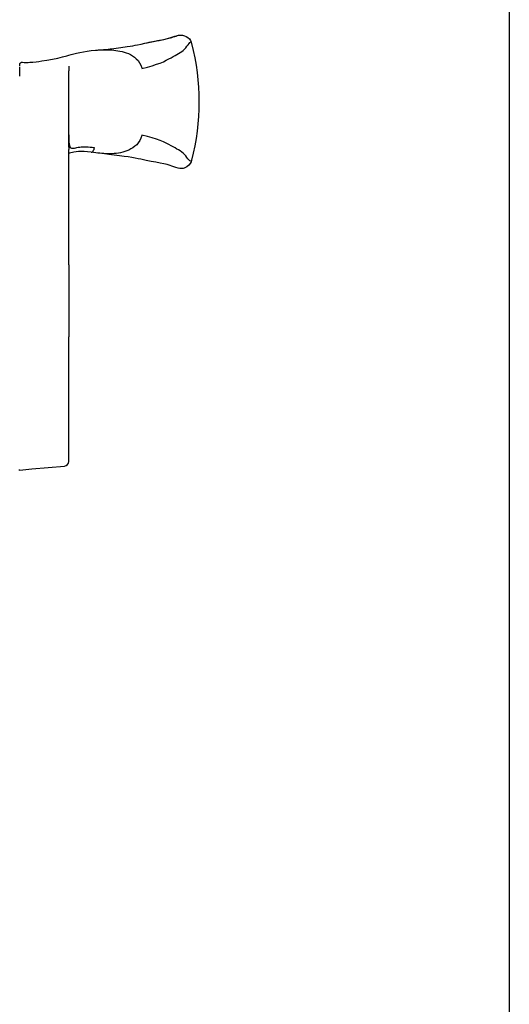
# Model space of a CAD drawing. Units: inches. Extents: x 908 to 1021, y 211 to 284.
# Drawn here: x 924 to 926, y 241 to 246 of the extents above; entities that cross this region are included whole.
import ezdxf

# ---------------------------------------------------------------- set-up
doc = ezdxf.new("R2010")
doc.units = ezdxf.units.IN
doc.header["$MEASUREMENT"] = 0
doc.layers.get('0').update_dxf_attribs({"color": 4})

# ---------------------------------------------------------------- blocks, each defined once
blk = doc.blocks.new('CAM-OUT')
for p, q in [((0.5363, 1.321), (0.5543, 1.3228)), ((0.695, 1.307), (0.695, 1.307)), ((0.2385, 1.2568), (0.2385, 1.2628)), ((0.2385, 1.2142), (0.2385, 1.2529)), ((0.2495, 1.2728), (0.2574, 1.272)), ((0.2574, 1.272), (0.2619, 1.2717)), ((0.4435, 1.2558), (0.4435, 1.2495)), ((0.4435, 1.2495), (0.4435, 1.2361)), ((0.4435, 0.9178), (0.4435, 1.2361)), ((0.4435, 0.9178), (0.4435, 0.9076)), ((0.4435, 0.7346), (0.4435, 0.9076)), ((0.4461, 0.8934), (0.4435, 0.8931)), ((0.5562, 0.8941), (0.5363, 0.8965)), ((0.4435, 0.6702), (0.4435, 0.7346)), ((0.4435, 0.6697), (0.4435, 0.6702)), ((0.4435, 0.6048), (0.4435, 0.6697)), ((0.4435, 0.4264), (0.4435, 0.6048)), ((0.4435, 0.4264), (0.4435, 0.1258)), ((0.4435, -0.3929), (0.4435, 0.1258)), ((0.4435, -0.3943), (0.4435, -0.3929)), ((0.2389, -0.4306), (0.2353, -0.4309)), ((0.2389, -0.4306), (0.2886, -0.4262)), ((0.2886, -0.4262), (0.4253, -0.4142))]:
    blk.add_line(p, q)
at = {"flags": 128}
for points in [[(0.7614, 1.3517), (0.7701, 1.3537), (0.7784, 1.3556), (0.7863, 1.3573), (0.7938, 1.3588), (0.8009, 1.3602), (0.8077, 1.3614), (0.8143, 1.3626), (0.8206, 1.3638), (0.8267, 1.3649), (0.8327, 1.366), (0.8385, 1.3671), (0.8443, 1.3683), (0.85, 1.3696), (0.8558, 1.371), (0.8616, 1.3725), (0.8674, 1.3742), (0.8734, 1.3761), (0.8795, 1.378), (0.8854, 1.38), (0.8912, 1.3818), (0.8967, 1.3835), (0.9018, 1.3848), (0.9064, 1.3856), (0.9104, 1.386)], [(0.7614, 1.3517), (0.7829, 1.3564), (0.8034, 1.3604), (0.8226, 1.364), (0.8403, 1.3675), (0.856, 1.3713), (0.8697, 1.3757), (0.8774, 1.3785), (0.8863, 1.3816), (0.8967, 1.3843), (0.9028, 1.3854), (0.9104, 1.386)], [(0.9104, 1.386), (0.9178, 1.3854), (0.926, 1.3834), (0.9339, 1.3801), (0.9408, 1.3755), (0.9466, 1.3696), (0.9511, 1.3631), (0.9541, 1.3568), (0.9559, 1.3511)], [(0.4358, 1.2997), (0.4441, 1.3019), (0.4534, 1.3042), (0.4641, 1.307), (0.4762, 1.31), (0.4895, 1.3131), (0.5041, 1.3161), (0.5197, 1.3187), (0.5363, 1.321)], [(0.5543, 1.3228), (0.5628, 1.3234), (0.5712, 1.3239), (0.5797, 1.3243), (0.5882, 1.3245), (0.5967, 1.3245), (0.6053, 1.3244), (0.6139, 1.3241), (0.6225, 1.3236), (0.6311, 1.3229), (0.6398, 1.3219), (0.6484, 1.3206), (0.6571, 1.319), (0.6658, 1.317), (0.6746, 1.3147), (0.6833, 1.3118), (0.692, 1.3083), (0.7006, 1.3042), (0.709, 1.2994), (0.7172, 1.2937), (0.725, 1.2871), (0.7323, 1.2794), (0.7388, 1.2705), (0.7441, 1.2604), (0.7479, 1.2492)], [(0.5545, 1.3228), (0.5665, 1.3238), (0.5778, 1.3247), (0.5883, 1.3255), (0.5981, 1.3263), (0.616, 1.3278), (0.632, 1.3296), (0.6609, 1.3337), (0.6874, 1.3379), (0.6994, 1.3397), (0.7103, 1.3415), (0.7203, 1.3433), (0.7295, 1.345), (0.7461, 1.3483), (0.7614, 1.3517)], [(0.7486, 1.2461), (0.7715, 1.2523), (0.7916, 1.2581), (0.8093, 1.2637), (0.8248, 1.2692), (0.8383, 1.2748), (0.8503, 1.2805), (0.8609, 1.286), (0.8704, 1.2911), (0.8792, 1.2959), (0.8873, 1.3003), (0.8949, 1.3045), (0.9019, 1.3087), (0.9084, 1.3128), (0.9146, 1.3172), (0.9204, 1.322), (0.9259, 1.3272), (0.9312, 1.3331), (0.9362, 1.3394), (0.941, 1.3455), (0.9452, 1.3506), (0.9489, 1.3543), (0.952, 1.3557), (0.9544, 1.3544), (0.9559, 1.3511)], [(0.9559, 1.3511), (0.963, 1.3212), (0.9692, 1.2911), (0.9744, 1.2607), (0.9787, 1.2301), (0.9821, 1.1994), (0.9845, 1.1686), (0.9859, 1.1378), (0.9864, 1.107), (0.9859, 1.0762), (0.9845, 1.0455), (0.9821, 1.0149), (0.9787, 0.9843), (0.9744, 0.9538), (0.9692, 0.9234), (0.963, 0.8933), (0.9559, 0.8634)], [(0.2619, 1.2717), (0.2649, 1.2717), (0.269, 1.2717), (0.2743, 1.2719), (0.2806, 1.2722), (0.2873, 1.2727), (0.294, 1.2733), (0.3068, 1.2747), (0.3188, 1.2762), (0.3302, 1.2777), (0.3516, 1.281)], [(0.3522, 1.2811), (0.3755, 1.2853), (0.397, 1.2898), (0.4169, 1.2947), (0.4358, 1.2997)], [(0.2385, 1.2628), (0.2394, 1.2669), (0.2418, 1.2702), (0.2454, 1.2723), (0.2495, 1.2728)], [(0.4435, 0.9689), (0.4436, 0.958), (0.4437, 0.9479), (0.4441, 0.939), (0.4448, 0.9314), (0.446, 0.9252), (0.4476, 0.9204), (0.4496, 0.917), (0.4522, 0.9147), (0.4553, 0.9135), (0.4589, 0.9131), (0.4629, 0.9133), (0.4673, 0.914), (0.4721, 0.9149), (0.4773, 0.916), (0.483, 0.9172), (0.489, 0.9182), (0.4955, 0.919), (0.5023, 0.9195), (0.5095, 0.9197), (0.517, 0.9196), (0.5248, 0.9191), (0.5329, 0.9184), (0.5414, 0.9174), (0.5501, 0.9163)], [(0.748, 0.9666), (0.7445, 0.9554), (0.7396, 0.9453), (0.7336, 0.9362), (0.7267, 0.9282), (0.7192, 0.9213), (0.7112, 0.9153), (0.7029, 0.9102), (0.6944, 0.9058), (0.6857, 0.9021), (0.677, 0.8991), (0.6683, 0.8966), (0.6595, 0.8946), (0.6507, 0.893), (0.6418, 0.8918), (0.633, 0.891), (0.6243, 0.8905), (0.6156, 0.8903), (0.6069, 0.8903), (0.5983, 0.8906), (0.5898, 0.891), (0.5813, 0.8916), (0.5729, 0.8924), (0.5645, 0.8932), (0.5562, 0.8941)], [(0.9559, 0.8634), (0.9544, 0.86), (0.952, 0.8588), (0.9489, 0.8602), (0.9452, 0.8638), (0.9409, 0.869), (0.9362, 0.875), (0.9312, 0.8814), (0.9259, 0.8873), (0.9204, 0.8925), (0.9146, 0.8973), (0.9084, 0.9018), (0.9018, 0.906), (0.8948, 0.9101), (0.8872, 0.9143), (0.8791, 0.9186), (0.8703, 0.9233), (0.8607, 0.9284), (0.8501, 0.9338), (0.8382, 0.9395), (0.8246, 0.9453), (0.8091, 0.9511), (0.7914, 0.9569), (0.7712, 0.9623), (0.7481, 0.9673)], [(0.4435, 0.8933), (0.4436, 0.8933), (0.4437, 0.8933), (0.4438, 0.8933), (0.4439, 0.8933), (0.444, 0.8933), (0.4441, 0.8933), (0.4442, 0.8933), (0.4443, 0.8933), (0.4444, 0.8933), (0.4446, 0.8933), (0.4447, 0.8933), (0.4448, 0.8933), (0.4449, 0.8933), (0.445, 0.8933), (0.4451, 0.8933), (0.4452, 0.8933), (0.4453, 0.8933), (0.4454, 0.8933), (0.4455, 0.8933), (0.4456, 0.8933), (0.4458, 0.8933), (0.4459, 0.8933), (0.446, 0.8933), (0.4461, 0.8934)], [(0.5363, 0.8965), (0.5215, 0.8981), (0.5077, 0.8992), (0.495, 0.8996), (0.4837, 0.8992), (0.4735, 0.8981), (0.4641, 0.8965), (0.4461, 0.8934)], [(0.9559, 0.8634), (0.9538, 0.8569), (0.9501, 0.8497), (0.9443, 0.8423), (0.936, 0.8355), (0.9255, 0.8306), (0.9201, 0.8293), (0.9152, 0.8286), (0.9068, 0.8286), (0.9001, 0.8296), (0.8898, 0.8322), (0.8811, 0.8352), (0.8733, 0.838), (0.8663, 0.8407), (0.8538, 0.8447), (0.8402, 0.848), (0.8242, 0.8514), (0.8061, 0.8548), (0.7865, 0.8585), (0.7657, 0.8626), (0.7441, 0.867), (0.7331, 0.8694), (0.7209, 0.8718), (0.707, 0.8743), (0.6914, 0.8768), (0.674, 0.8794), (0.6547, 0.8821), (0.6333, 0.8849), (0.6099, 0.8878), (0.5843, 0.8909), (0.5564, 0.8941)]]:
    blk.add_lwpolyline(points, dxfattribs=at)
blk.add_lwpolyline([(0.3515, 1.281), (0.3522, 1.2811)])
blk.add_arc((0.4235, -0.3943), 0.02, 275, 0)
blk.add_ellipse((0.5387, 0.9163), major_axis=(-0.0024, -0.0199), ratio=0.570814, start_param=6.283122, end_param=7.922517)

msp = doc.modelspace()

# ---------------------------------------------------------------- linework, layer by layer
msp.add_line((926.477813, 257.785055), (926.477813, 226.623467))

# ---------------------------------------------------------------- block references
msp.add_blockref('CAM-OUT', (924.19597, 244.160016))

doc.saveas('drawing.dxf')
